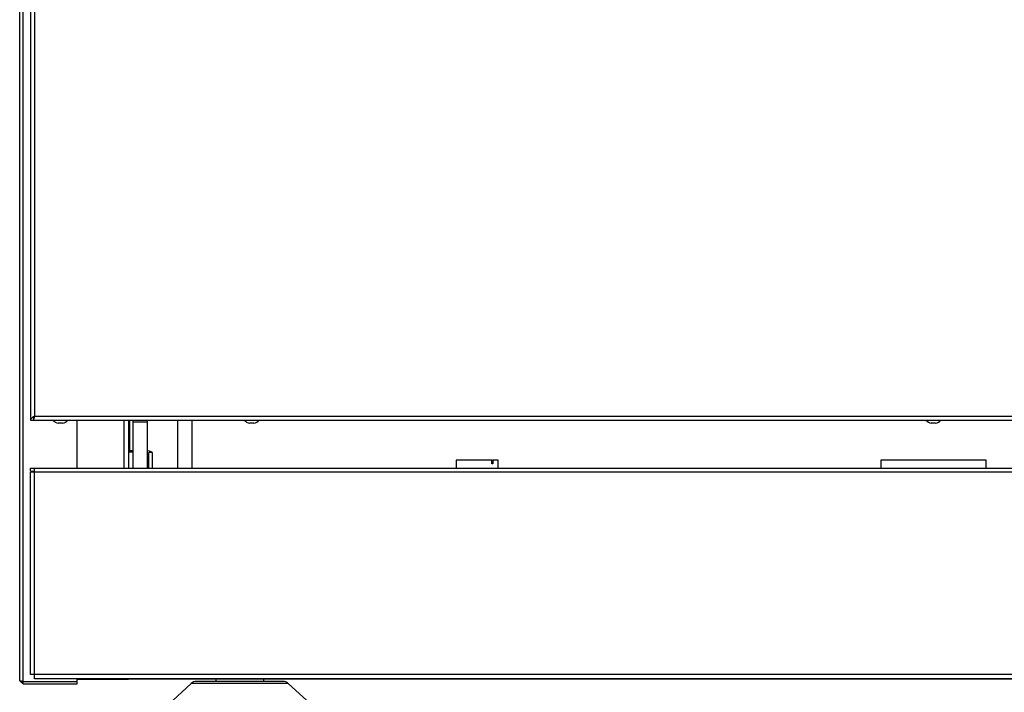
# Model space of a CAD drawing. Extents: x 33 to 255, y -273 to -34.
# Drawn here: x 51 to 75, y -133 to -116 of the extents above; entities that cross this region are included whole.
import ezdxf

# ---------------------------------------------------------------- set-up
doc = ezdxf.new("R2010")
doc.units = 0
doc.header["$MEASUREMENT"] = 0
doc.layers.add('Layer 1', color=7, linetype='Continuous')

# ---------------------------------------------------------------- blocks, each defined once
blk = doc.blocks.new('block 100')
at = {"layer": 'Layer 1', "color": 7, "lineweight": 30, "true_color": 0xffffff}
blk.add_lwpolyline([(61.533, -126.839), (61.533, -127.039)], dxfattribs=at)
blk = doc.blocks.new('block 101')
at = {"layer": 'Layer 1', "color": 7, "lineweight": 30, "true_color": 0xffffff}
blk.add_lwpolyline([(62.579, -127.039), (62.579, -126.839)], dxfattribs=at)
blk = doc.blocks.new('block 116')
at = {"layer": 'Layer 1', "color": 7, "lineweight": 30, "true_color": 0xffffff}
blk.add_open_spline([(51.697, -125.916), (51.748, -125.905), (51.795, -125.877), (51.829, -125.838)], degree=3, dxfattribs=at)
blk = doc.blocks.new('block 117')
at = {"layer": 'Layer 1', "color": 7, "lineweight": 30, "true_color": 0xffffff}
blk.add_open_spline([(51.457, -125.838), (51.491, -125.877), (51.538, -125.905), (51.589, -125.916)], degree=3, dxfattribs=at)
blk = doc.blocks.new('block 118')
at = {"layer": 'Layer 1', "color": 7, "lineweight": 30, "true_color": 0xffffff}
blk.add_lwpolyline([(51.697, -125.917), (51.697, -125.916)], dxfattribs=at)
blk = doc.blocks.new('block 119')
at = {"layer": 'Layer 1', "color": 7, "lineweight": 30, "true_color": 0xffffff}
blk.add_lwpolyline([(51.589, -125.916), (51.589, -125.917)], dxfattribs=at)
blk = doc.blocks.new('block 120')
at = {"layer": 'Layer 1', "color": 7, "lineweight": 30, "true_color": 0xffffff}
blk.add_open_spline([(56.478, -125.916), (56.529, -125.905), (56.575, -125.877), (56.61, -125.838)], degree=3, dxfattribs=at)
blk = doc.blocks.new('block 121')
at = {"layer": 'Layer 1', "color": 7, "lineweight": 30, "true_color": 0xffffff}
blk.add_open_spline([(56.237, -125.838), (56.272, -125.877), (56.319, -125.905), (56.37, -125.916)], degree=3, dxfattribs=at)
blk = doc.blocks.new('block 122')
at = {"layer": 'Layer 1', "color": 7, "lineweight": 30, "true_color": 0xffffff}
blk.add_lwpolyline([(56.478, -125.917), (56.478, -125.916)], dxfattribs=at)
blk = doc.blocks.new('block 123')
at = {"layer": 'Layer 1', "color": 7, "lineweight": 30, "true_color": 0xffffff}
blk.add_lwpolyline([(56.37, -125.916), (56.37, -125.917)], dxfattribs=at)
blk = doc.blocks.new('block 136')
at = {"layer": 'Layer 1', "color": 7, "lineweight": 30, "true_color": 0xffffff}
blk.add_open_spline([(73.509, -125.916), (73.56, -125.905), (73.607, -125.877), (73.642, -125.838)], degree=3, dxfattribs=at)
blk = doc.blocks.new('block 137')
at = {"layer": 'Layer 1', "color": 7, "lineweight": 30, "true_color": 0xffffff}
blk.add_open_spline([(73.269, -125.838), (73.304, -125.877), (73.35, -125.905), (73.401, -125.916)], degree=3, dxfattribs=at)
blk = doc.blocks.new('block 138')
at = {"layer": 'Layer 1', "color": 7, "lineweight": 30, "true_color": 0xffffff}
blk.add_lwpolyline([(73.509, -125.917), (73.509, -125.916)], dxfattribs=at)
blk = doc.blocks.new('block 139')
at = {"layer": 'Layer 1', "color": 7, "lineweight": 30, "true_color": 0xffffff}
blk.add_lwpolyline([(73.401, -125.916), (73.401, -125.917)], dxfattribs=at)
blk = doc.blocks.new('block 237')
at = {"layer": 'Layer 1', "color": 7, "lineweight": 30, "true_color": 0xffffff}
blk.add_lwpolyline([(62.444, -126.839), (62.444, -126.928)], dxfattribs=at)
blk = doc.blocks.new('block 238')
at = {"layer": 'Layer 1', "color": 7, "lineweight": 30, "true_color": 0xffffff}
blk.add_lwpolyline([(62.579, -126.839), (62.444, -126.839)], dxfattribs=at)
blk = doc.blocks.new('block 239')
at = {"layer": 'Layer 1', "color": 7, "lineweight": 30, "true_color": 0xffffff}
blk.add_lwpolyline([(62.423, -126.839), (61.533, -126.839)], dxfattribs=at)
blk = doc.blocks.new('block 240')
at = {"layer": 'Layer 1', "color": 7, "lineweight": 30, "true_color": 0xffffff}
blk.add_lwpolyline([(62.423, -126.928), (62.423, -126.839)], dxfattribs=at)
blk = doc.blocks.new('block 241')
at = {"layer": 'Layer 1', "color": 7, "lineweight": 30, "true_color": 0xffffff}
blk.add_lwpolyline([(62.444, -126.928), (62.423, -126.928)], dxfattribs=at)
blk = doc.blocks.new('block 242')
at = {"layer": 'Layer 1', "color": 7, "lineweight": 30, "true_color": 0xffffff}
blk.add_lwpolyline([(62.423, -126.839), (62.444, -126.839)], dxfattribs=at)
blk = doc.blocks.new('block 249')
at = {"layer": 'Layer 1', "color": 7, "lineweight": 30, "true_color": 0xffffff}
blk.add_lwpolyline([(50.998, -132.197), (50.998, -127.141)], dxfattribs=at)
blk = doc.blocks.new('block 250')
at = {"layer": 'Layer 1', "color": 7, "lineweight": 30, "true_color": 0xffffff}
blk.add_lwpolyline([(50.998, -132.197), (50.896, -132.197)], dxfattribs=at)
blk = doc.blocks.new('block 251')
at = {"layer": 'Layer 1', "color": 7, "lineweight": 30, "true_color": 0xffffff}
blk.add_lwpolyline([(50.896, -132.197), (50.896, -127.141)], dxfattribs=at)
blk = doc.blocks.new('block 252')
at = {"layer": 'Layer 1', "color": 7, "lineweight": 30, "true_color": 0xffffff}
blk.add_lwpolyline([(50.998, -127.141), (50.896, -127.141)], dxfattribs=at)
blk = doc.blocks.new('block 254')
at = {"layer": 'Layer 1', "color": 7, "lineweight": 30, "true_color": 0xffffff}
blk.add_lwpolyline([(95.913, -132.197), (50.998, -132.197)], dxfattribs=at)
blk = doc.blocks.new('block 255')
at = {"layer": 'Layer 1', "color": 7, "lineweight": 30, "true_color": 0xffffff}
blk.add_lwpolyline([(95.913, -127.141), (50.998, -127.141)], dxfattribs=at)
blk = doc.blocks.new('block 256')
at = {"layer": 'Layer 1', "color": 7, "lineweight": 30, "true_color": 0xffffff}
blk.add_lwpolyline([(50.998, -127.141), (50.998, -127.039)], dxfattribs=at)
blk = doc.blocks.new('block 257')
at = {"layer": 'Layer 1', "color": 7, "lineweight": 30, "true_color": 0xffffff}
blk.add_lwpolyline([(50.998, -127.039), (95.913, -127.039)], dxfattribs=at)
blk = doc.blocks.new('block 263')
at = {"layer": 'Layer 1', "color": 7, "lineweight": 30, "true_color": 0xffffff}
blk.add_lwpolyline([(95.913, -132.298), (50.998, -132.298)], dxfattribs=at)
blk = doc.blocks.new('block 264')
at = {"layer": 'Layer 1', "color": 7, "lineweight": 30, "true_color": 0xffffff}
blk.add_lwpolyline([(50.998, -132.298), (50.998, -132.197)], dxfattribs=at)
blk = doc.blocks.new('block 265')
at = {"layer": 'Layer 1', "color": 7, "lineweight": 30, "true_color": 0xffffff}
blk.add_lwpolyline([(50.896, -127.111), (50.998, -127.111)], dxfattribs=at)
blk = doc.blocks.new('block 266')
at = {"layer": 'Layer 1', "color": 7, "lineweight": 30, "true_color": 0xffffff}
blk.add_lwpolyline([(50.896, -127.111), (50.896, -127.039)], dxfattribs=at)
blk = doc.blocks.new('block 267')
at = {"layer": 'Layer 1', "color": 7, "lineweight": 30, "true_color": 0xffffff}
blk.add_lwpolyline([(50.896, -127.039), (50.998, -127.039)], dxfattribs=at)
blk = doc.blocks.new('block 299')
at = {"layer": 'Layer 1', "color": 7, "lineweight": 30, "true_color": 0xffffff}
blk.add_lwpolyline([(51.697, -125.916), (51.589, -125.916)], dxfattribs=at)
blk = doc.blocks.new('block 300')
at = {"layer": 'Layer 1', "color": 7, "lineweight": 30, "true_color": 0xffffff}
blk.add_lwpolyline([(51.697, -125.917), (51.589, -125.917)], dxfattribs=at)
blk = doc.blocks.new('block 301')
at = {"layer": 'Layer 1', "color": 7, "lineweight": 30, "true_color": 0xffffff}
blk.add_lwpolyline([(56.478, -125.916), (56.37, -125.916)], dxfattribs=at)
blk = doc.blocks.new('block 302')
at = {"layer": 'Layer 1', "color": 7, "lineweight": 30, "true_color": 0xffffff}
blk.add_lwpolyline([(56.478, -125.917), (56.37, -125.917)], dxfattribs=at)
blk = doc.blocks.new('block 309')
at = {"layer": 'Layer 1', "color": 7, "lineweight": 30, "true_color": 0xffffff}
blk.add_lwpolyline([(73.509, -125.916), (73.401, -125.916)], dxfattribs=at)
blk = doc.blocks.new('block 310')
at = {"layer": 'Layer 1', "color": 7, "lineweight": 30, "true_color": 0xffffff}
blk.add_lwpolyline([(73.509, -125.917), (73.401, -125.917)], dxfattribs=at)
blk = doc.blocks.new('block 330')
at = {"layer": 'Layer 1', "color": 7, "lineweight": 30, "true_color": 0xffffff}
blk.add_lwpolyline([(53.466, -125.881), (53.824, -125.881)], dxfattribs=at)
blk = doc.blocks.new('block 331')
at = {"layer": 'Layer 1', "color": 7, "lineweight": 30, "true_color": 0xffffff}
blk.add_lwpolyline([(53.466, -125.881), (53.466, -125.838)], dxfattribs=at)
blk = doc.blocks.new('block 332')
at = {"layer": 'Layer 1', "color": 7, "lineweight": 30, "true_color": 0xffffff}
blk.add_lwpolyline([(53.824, -125.881), (53.824, -125.838)], dxfattribs=at)
blk = doc.blocks.new('block 333')
at = {"layer": 'Layer 1', "color": 7, "lineweight": 30, "true_color": 0xffffff}
blk.add_lwpolyline([(53.466, -127.039), (53.466, -125.881)], dxfattribs=at)
blk = doc.blocks.new('block 334')
at = {"layer": 'Layer 1', "color": 7, "lineweight": 30, "true_color": 0xffffff}
blk.add_lwpolyline([(53.824, -127.039), (53.824, -125.881)], dxfattribs=at)
blk = doc.blocks.new('block 351')
at = {"layer": 'Layer 1', "color": 7, "lineweight": 30, "true_color": 0xffffff}
blk.add_lwpolyline([(54.93, -125.838), (54.93, -127.039)], dxfattribs=at)
blk = doc.blocks.new('block 352')
at = {"layer": 'Layer 1', "color": 7, "lineweight": 30, "true_color": 0xffffff}
blk.add_lwpolyline([(54.571, -125.838), (54.571, -127.039)], dxfattribs=at)
blk = doc.blocks.new('block 400')
at = {"layer": 'Layer 1', "color": 7, "lineweight": 30, "true_color": 0xffffff}
blk.add_open_spline([(50.998, -125.737), (50.915, -125.797), (50.907, -125.806), (50.903, -125.814)], degree=3, dxfattribs=at)
blk = doc.blocks.new('block 401')
at = {"layer": 'Layer 1', "color": 7, "lineweight": 30, "true_color": 0xffffff}
blk.add_lwpolyline([(50.896, -98.349), (50.896, -125.838)], dxfattribs=at)
blk = doc.blocks.new('block 402')
at = {"layer": 'Layer 1', "color": 7, "lineweight": 30, "true_color": 0xffffff}
blk.add_lwpolyline([(50.998, -98.451), (50.998, -125.737)], dxfattribs=at)
blk = doc.blocks.new('block 404')
at = {"layer": 'Layer 1', "color": 7, "lineweight": 30, "true_color": 0xffffff}
blk.add_lwpolyline([(50.998, -125.737), (95.913, -125.737)], dxfattribs=at)
blk = doc.blocks.new('block 405')
at = {"layer": 'Layer 1', "color": 7, "lineweight": 30, "true_color": 0xffffff}
blk.add_open_spline([(50.998, -125.737), (50.971, -125.805), (50.969, -125.822), (50.968, -125.838)], degree=3, dxfattribs=at)
blk = doc.blocks.new('block 406')
at = {"layer": 'Layer 1', "color": 7, "lineweight": 30, "true_color": 0xffffff}
blk.add_lwpolyline([(50.896, -125.838), (50.968, -125.838)], dxfattribs=at)
blk = doc.blocks.new('block 407')
at = {"layer": 'Layer 1', "color": 7, "lineweight": 30, "true_color": 0xffffff}
blk.add_lwpolyline([(50.98, -125.767), (50.98, -125.767)], dxfattribs=at)
blk = doc.blocks.new('block 408')
at = {"layer": 'Layer 1', "color": 7, "lineweight": 30, "true_color": 0xffffff}
blk.add_open_spline([(50.98, -125.838), (50.995, -125.763), (50.996, -125.75), (50.998, -125.737)], degree=3, dxfattribs=at)
blk = doc.blocks.new('block 409')
at = {"layer": 'Layer 1', "color": 7, "lineweight": 30, "true_color": 0xffffff}
blk.add_lwpolyline([(50.98, -125.838), (50.98, -125.779)], dxfattribs=at)
blk = doc.blocks.new('block 410')
at = {"layer": 'Layer 1', "color": 7, "lineweight": 30, "true_color": 0xffffff}
blk.add_lwpolyline([(50.98, -125.838), (95.931, -125.838)], dxfattribs=at)
blk = doc.blocks.new('block 670')
at = {"layer": 'Layer 1', "color": 7, "lineweight": 30, "true_color": 0xffffff}
blk.add_open_spline([(50.627, -132.34), (50.694, -132.365), (50.705, -132.365), (50.717, -132.366)], degree=3, dxfattribs=at)
blk = doc.blocks.new('block 671')
at = {"layer": 'Layer 1', "color": 7, "lineweight": 30, "true_color": 0xffffff}
blk.add_lwpolyline([(50.627, -132.34), (50.627, -97.232)], dxfattribs=at)
blk = doc.blocks.new('block 672')
at = {"layer": 'Layer 1', "color": 7, "lineweight": 30, "true_color": 0xffffff}
blk.add_lwpolyline([(52.061, -132.366), (52.061, -132.298)], dxfattribs=at)
blk = doc.blocks.new('block 673')
at = {"layer": 'Layer 1', "color": 7, "lineweight": 30, "true_color": 0xffffff}
blk.add_lwpolyline([(52.061, -127.039), (52.061, -125.838)], dxfattribs=at)
blk = doc.blocks.new('block 675')
at = {"layer": 'Layer 1', "color": 7, "lineweight": 30, "true_color": 0xffffff}
blk.add_lwpolyline([(50.717, -132.366), (52.061, -132.366)], dxfattribs=at)
blk = doc.blocks.new('block 676')
at = {"layer": 'Layer 1', "color": 7, "lineweight": 30, "true_color": 0xffffff}
blk.add_open_spline([(50.717, -132.43), (50.628, -132.354), (50.628, -132.347), (50.627, -132.34)], degree=3, dxfattribs=at)
blk = doc.blocks.new('block 677')
at = {"layer": 'Layer 1', "color": 7, "lineweight": 30, "true_color": 0xffffff}
blk.add_lwpolyline([(50.717, -132.37), (50.717, -132.37)], dxfattribs=at)
blk = doc.blocks.new('block 678')
at = {"layer": 'Layer 1', "color": 7, "lineweight": 30, "true_color": 0xffffff}
blk.add_lwpolyline([(50.717, -132.43), (50.717, -132.37)], dxfattribs=at)
blk = doc.blocks.new('block 679')
at = {"layer": 'Layer 1', "color": 7, "lineweight": 30, "true_color": 0xffffff}
blk.add_lwpolyline([(52.061, -132.43), (52.061, -132.37)], dxfattribs=at)
blk = doc.blocks.new('block 680')
at = {"layer": 'Layer 1', "color": 7, "lineweight": 30, "true_color": 0xffffff}
blk.add_lwpolyline([(50.717, -132.43), (52.061, -132.43)], dxfattribs=at)
blk = doc.blocks.new('block 681')
at = {"layer": 'Layer 1', "color": 7, "lineweight": 30, "true_color": 0xffffff}
blk.add_lwpolyline([(50.717, -132.37), (52.061, -132.37)], dxfattribs=at)
blk = doc.blocks.new('block 744')
at = {"layer": 'Layer 1', "color": 7, "lineweight": 30, "true_color": 0xffffff}
blk.add_lwpolyline([(74.77, -127.039), (74.77, -126.842)], dxfattribs=at)
blk = doc.blocks.new('block 745')
at = {"layer": 'Layer 1', "color": 7, "lineweight": 30, "true_color": 0xffffff}
blk.add_lwpolyline([(72.14, -126.842), (72.14, -127.039)], dxfattribs=at)
blk = doc.blocks.new('block 746')
at = {"layer": 'Layer 1', "color": 7, "lineweight": 30, "true_color": 0xffffff}
blk.add_lwpolyline([(74.77, -126.842), (72.14, -126.842)], dxfattribs=at)
blk = doc.blocks.new('block 751')
at = {"layer": 'Layer 1', "color": 7, "lineweight": 30, "true_color": 0xffffff}
blk.add_lwpolyline([(93.564, -132.31), (53.346, -132.31)], dxfattribs=at)
blk = doc.blocks.new('block 767')
at = {"layer": 'Layer 1', "color": 7, "lineweight": 30, "true_color": 0xffffff}
blk.add_lwpolyline([(53.854, -127.039), (53.854, -126.649)], dxfattribs=at)
blk = doc.blocks.new('block 768')
at = {"layer": 'Layer 1', "color": 7, "lineweight": 30, "true_color": 0xffffff}
blk.add_lwpolyline([(53.944, -126.649), (53.854, -126.649)], dxfattribs=at)
blk = doc.blocks.new('block 769')
at = {"layer": 'Layer 1', "color": 7, "lineweight": 30, "true_color": 0xffffff}
blk.add_lwpolyline([(53.944, -127.039), (53.944, -126.649)], dxfattribs=at)
blk = doc.blocks.new('block 770')
at = {"layer": 'Layer 1', "color": 7, "lineweight": 30, "true_color": 0xffffff}
blk.add_lwpolyline([(53.854, -126.649), (53.854, -126.649)], dxfattribs=at)
blk = doc.blocks.new('block 771')
at = {"layer": 'Layer 1', "color": 7, "lineweight": 30, "true_color": 0xffffff}
blk.add_open_spline([(53.944, -126.649), (53.87, -126.607), (53.848, -126.605), (53.848, -126.605)], degree=3, dxfattribs=at)
blk = doc.blocks.new('block 772')
at = {"layer": 'Layer 1', "color": 7, "lineweight": 30, "true_color": 0xffffff}
blk.add_lwpolyline([(53.466, -126.637), (53.346, -126.637)], dxfattribs=at)
blk = doc.blocks.new('block 773')
at = {"layer": 'Layer 1', "color": 7, "lineweight": 30, "true_color": 0xffffff}
blk.add_lwpolyline([(53.466, -126.604), (53.346, -126.604)], dxfattribs=at)
blk = doc.blocks.new('block 781')
at = {"layer": 'Layer 1', "color": 7, "lineweight": 30, "true_color": 0xffffff}
blk.add_lwpolyline([(52.061, -132.31), (53.346, -132.31)], dxfattribs=at)
blk = doc.blocks.new('block 782')
at = {"layer": 'Layer 1', "color": 7, "lineweight": 30, "true_color": 0xffffff}
blk.add_lwpolyline([(53.346, -132.31), (53.346, -132.298)], dxfattribs=at)
blk = doc.blocks.new('block 783')
at = {"layer": 'Layer 1', "color": 7, "lineweight": 30, "true_color": 0xffffff}
blk.add_lwpolyline([(53.346, -125.838), (53.346, -127.039)], dxfattribs=at)
blk = doc.blocks.new('block 833')
at = {"layer": 'Layer 1', "color": 8, "lineweight": 30, "true_color": 0x808080}
blk.add_lwpolyline([(50.717, -132.366), (50.717, -97.232)], dxfattribs=at)
blk = doc.blocks.new('block 840')
at = {"layer": 'Layer 1', "color": 8, "lineweight": 30, "true_color": 0x808080}
blk.add_lwpolyline([(53.376, -126.604), (53.376, -125.838)], dxfattribs=at)
blk = doc.blocks.new('block 844')
at = {"layer": 'Layer 1', "color": 8, "lineweight": 30, "true_color": 0x808080}
blk.add_lwpolyline([(53.227, -125.838), (53.227, -127.039)], dxfattribs=at)
blk = doc.blocks.new('block 8955')
at = {"layer": 'Layer 1', "color": 7, "lineweight": 30, "true_color": 0xffffff}
blk.add_lwpolyline([(53.346, -132.31), (53.346, -132.298)], dxfattribs=at)
blk = doc.blocks.new('block 8956')
at = {"layer": 'Layer 1', "color": 7, "lineweight": 30, "true_color": 0xffffff}
blk.add_lwpolyline([(53.794, -132.31), (53.794, -132.298)], dxfattribs=at)
blk = doc.blocks.new('block 8957')
at = {"layer": 'Layer 1', "color": 7, "lineweight": 30, "true_color": 0xffffff}
blk.add_lwpolyline([(53.346, -132.31), (53.346, -132.298)], dxfattribs=at)
blk = doc.blocks.new('block 8958')
at = {"layer": 'Layer 1', "color": 7, "lineweight": 30, "true_color": 0xffffff}
blk.add_lwpolyline([(53.72, -132.31), (53.72, -132.298)], dxfattribs=at)
blk = doc.blocks.new('block 8986')
at = {"layer": 'Layer 1', "color": 7, "lineweight": 30, "true_color": 0xffffff}
blk.add_lwpolyline([(57.798, -132.846), (57.335, -132.416)], dxfattribs=at)
blk = doc.blocks.new('block 8987')
at = {"layer": 'Layer 1', "color": 7, "lineweight": 30, "true_color": 0xffffff}
blk.add_lwpolyline([(54.915, -132.416), (54.452, -132.846)], dxfattribs=at)
blk = doc.blocks.new('block 8990')
at = {"layer": 'Layer 1', "color": 7, "lineweight": 30, "true_color": 0xffffff}
blk.add_open_spline([(57.335, -132.416), (57.302, -132.385), (57.258, -132.368), (57.213, -132.368)], degree=3, dxfattribs=at)
blk = doc.blocks.new('block 8991')
at = {"layer": 'Layer 1', "color": 7, "lineweight": 30, "true_color": 0xffffff}
blk.add_open_spline([(55.037, -132.368), (54.992, -132.368), (54.948, -132.385), (54.915, -132.416)], degree=3, dxfattribs=at)
blk = doc.blocks.new('block 8992')
at = {"layer": 'Layer 1', "color": 7, "lineweight": 30, "true_color": 0xffffff}
blk.add_lwpolyline([(57.213, -132.368), (55.037, -132.368)], dxfattribs=at)
blk = doc.blocks.new('block 8993')
at = {"layer": 'Layer 1', "color": 7, "lineweight": 30, "true_color": 0xffffff}
blk.add_lwpolyline([(56.723, -132.368), (56.723, -132.308)], dxfattribs=at)
blk = doc.blocks.new('block 8994')
at = {"layer": 'Layer 1', "color": 7, "lineweight": 30, "true_color": 0xffffff}
blk.add_lwpolyline([(55.527, -132.308), (55.527, -132.368)], dxfattribs=at)
blk = doc.blocks.new('block 9085')
at = {"layer": 'Layer 1', "color": 7, "lineweight": 30, "true_color": 0xffffff}
blk.add_lwpolyline([(53.346, -132.308), (53.346, -132.296)], dxfattribs=at)
blk = doc.blocks.new('block 9094')
at = {"layer": 'Layer 1', "color": 7, "lineweight": 30, "true_color": 0xffffff}
blk.add_lwpolyline([(57.335, -132.416), (54.915, -132.416)], dxfattribs=at)

msp = doc.modelspace()

# ---------------------------------------------------------------- block references
at = {"layer": 'Layer 1'}
for name in ['block 671', 'block 833', 'block 401', 'block 402', 'block 406', 'block 400', 'block 405', 'block 408', 'block 407', 'block 409', 'block 410', 'block 404', 'block 117', 'block 119', 'block 299', 'block 300', 'block 116', 'block 118', 'block 673', 'block 844', 'block 783', 'block 840', 'block 331', 'block 330', 'block 333', 'block 332', 'block 334', 'block 352', 'block 351', 'block 121', 'block 123', 'block 301', 'block 302', 'block 120', 'block 122', 'block 137', 'block 139', 'block 309', 'block 310', 'block 136', 'block 138', 'block 773', 'block 772', 'block 771', 'block 767', 'block 768', 'block 770', 'block 769', 'block 100', 'block 239', 'block 240', 'block 242', 'block 241', 'block 237', 'block 238', 'block 101', 'block 745', 'block 746', 'block 744', 'block 266', 'block 267', 'block 265', 'block 251', 'block 252', 'block 256', 'block 257', 'block 249', 'block 255', 'block 670', 'block 676', 'block 250', 'block 254', 'block 264', 'block 263', 'block 672', 'block 781', 'block 9085', 'block 782', 'block 8955', 'block 8957', 'block 751', 'block 8958', 'block 8956', 'block 8994', 'block 8993', 'block 675', 'block 677', 'block 678', 'block 681', 'block 680', 'block 679', 'block 8987', 'block 8991', 'block 9094', 'block 8992', 'block 8990', 'block 8986']:
    msp.add_blockref(name, (0, 0), dxfattribs=at)

doc.saveas('drawing.dxf')
